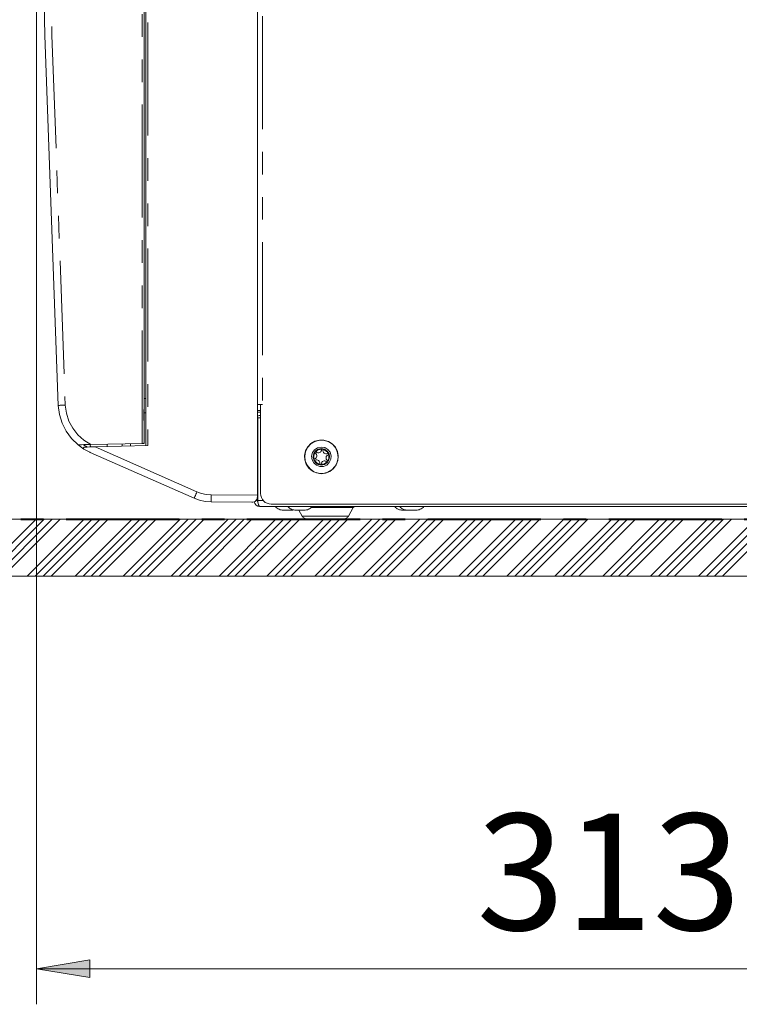
# Model space of a CAD drawing. Units: inches. Extents: x -40 to 836, y 0 to 591.
# Drawn here: x 424 to 464, y 135 to 190 of the extents above; entities that cross this region are included whole.
import ezdxf

# ---------------------------------------------------------------- set-up
doc = ezdxf.new("R2010")
doc.units = ezdxf.units.IN
doc.header["$MEASUREMENT"] = 0
for name, pattern in [('AI-Linetype-1498', [12.7, 6.35, -1.27, 1.27, -1.27, 1.27, -1.27]), ('AI-Linetype-1499', [12.7, 6.35, -1.27, 1.27, -1.27, 1.27, -1.27]), ('AI-Linetype-1505', [12.7, 6.35, -1.27, 1.27, -1.27, 1.27, -1.27]), ('AI-Linetype-1506', [12.7, 6.35, -1.27, 1.27, -1.27, 1.27, -1.27]), ('AI-Linetype-1507', [12.7, 6.35, -1.27, 1.27, -1.27, 1.27, -1.27]), ('AI-Linetype-1511', [12.7, 6.35, -1.27, 1.27, -1.27, 1.27, -1.27]), ('AI-Linetype-1517', [12.7, 6.35, -1.27, 1.27, -1.27, 1.27, -1.27]), ('AI-Linetype-1520', [12.7, 6.35, -1.27, 1.27, -1.27, 1.27, -1.27]), ('AI-Linetype-1525', [12.7, 6.35, -1.27, 1.27, -1.27, 1.27, -1.27]), ('AI-Linetype-1531', [12.7, 6.35, -1.27, 1.27, -1.27, 1.27, -1.27]), ('AI-Linetype-1533', [12.7, 6.35, -1.27, 1.27, -1.27, 1.27, -1.27]), ('AI-Linetype-1535', [12.7, 6.35, -1.27, 1.27, -1.27, 1.27, -1.27]), ('AI-Linetype-1536', [12.7, 6.35, -1.27, 1.27, -1.27, 1.27, -1.27]), ('AI-Linetype-1537', [12.7, 6.35, -1.27, 1.27, -1.27, 1.27, -1.27]), ('AI-Linetype-1541', [12.7, 6.35, -1.27, 1.27, -1.27, 1.27, -1.27]), ('AI-Linetype-1542', [12.7, 6.35, -1.27, 1.27, -1.27, 1.27, -1.27]), ('AI-Linetype-1547', [12.7, 6.35, -1.27, 1.27, -1.27, 1.27, -1.27]), ('AI-Linetype-1548', [12.7, 6.35, -1.27, 1.27, -1.27, 1.27, -1.27]), ('AI-Linetype-1551', [12.7, 6.35, -1.27, 1.27, -1.27, 1.27, -1.27]), ('AI-Linetype-1557', [12.7, 6.35, -1.27, 1.27, -1.27, 1.27, -1.27]), ('AI-Linetype-1558', [12.7, 6.35, -1.27, 1.27, -1.27, 1.27, -1.27]), ('AI-Linetype-55', [10.16, 6.35, -1.27, 1.27, -1.27])]:
    doc.linetypes.add(name, pattern=pattern)
doc.layers.add('Layer 1', color=7, linetype='Continuous')

msp = doc.modelspace()

# ---------------------------------------------------------------- hatches: boundary and pattern name
at = {"layer": 'Layer 1', "true_color": 0xffffff}
h = msp.add_hatch(color=7, dxfattribs=at)
h.dxf.hatch_style = 2
h.paths.add_polyline_path([(487.352, 137.078), (484.352, 136.578), (484.352, 137.577)])
h.paths.add_polyline_path([(424.768, 137.078), (427.768, 137.577), (427.768, 136.578)])

# ---------------------------------------------------------------- linework, layer by layer
at = {"layer": 'Layer 1', "color": 7, "lineweight": 20, "true_color": 0xffffff}
for points in [[(437.172, 163.686), (437.172, 228.787)], [(430.912, 166.481), (430.912, 215.473)], [(430.807, 167.148), (430.81, 214.678)], [(425.985, 168.735), (425.235, 189.532), (424.797, 210.337)], [(430.807, 169.124), (430.814, 169.124), (430.882, 169.126), (430.912, 169.126)], [(437.352, 168.787), (437.314, 168.787), (437.279, 168.787), (437.248, 168.787), (437.221, 168.787), (437.2, 168.787), (437.185, 168.787), (437.175, 168.787), (437.172, 168.787)], [(437.352, 163.787), (437.352, 168.787)], [(437.352, 168.787), (437.452, 168.787)], [(427.106, 166.525), (426.736, 166.877), (426.431, 167.286), (426.2, 167.741), (426.05, 168.229), (425.985, 168.735)], [(430.912, 168.318), (430.882, 168.318), (430.814, 168.32), (430.807, 168.32)], [(437.172, 168.454), (437.186, 168.453), (437.225, 168.452), (437.324, 168.45), (437.344, 168.449)], [(437.372, 168.164), (437.337, 168.162), (437.304, 168.161), (437.272, 168.159), (437.244, 168.158), (437.219, 168.156), (437.199, 168.155), (437.184, 168.154), (437.175, 168.154), (437.172, 168.154)], [(437.352, 168.046), (437.197, 168.046)], [(437.197, 163.386), (437.197, 168.046)], [(430.807, 166.949), (430.807, 166.961), (430.807, 167.049), (430.807, 167.148)], [(430.703, 166.587), (427.822, 166.537)], [(429.57, 166.568), (429.57, 166.446)], [(430.05, 166.458), (430.05, 166.576)], [(430.804, 166.589), (430.802, 166.589), (430.796, 166.589), (430.787, 166.589), (430.774, 166.588), (430.759, 166.588), (430.742, 166.588), (430.723, 166.588), (430.703, 166.587)], [(430.813, 166.589), (430.804, 166.589)], [(430.809, 166.858), (430.809, 166.858), (430.809, 166.864), (430.808, 166.89), (430.807, 166.949)], [(430.813, 166.589), (430.813, 166.849)], [(440.406, 166.724), (440.656, 166.79), (440.915, 166.785), (441.163, 166.711), (441.381, 166.572), (441.555, 166.38), (441.67, 166.148), (441.718, 165.894), (441.695, 165.636), (441.604, 165.394), (441.451, 165.186), (441.248, 165.026), (441.009, 164.927), (440.752, 164.897), (440.496, 164.937), (440.261, 165.044), (440.063, 165.211), (439.918, 165.425), (439.835, 165.67), (439.822, 165.928), (439.879, 166.18), (440.002, 166.408), (440.183, 166.594), (440.406, 166.724)], [(427.428, 166.279), (427.098, 166.511)], [(427.822, 166.537), (427.422, 166.53), (427.291, 166.528), (427.178, 166.526), (427.125, 166.525), (427.106, 166.525)], [(427.428, 166.279), (427.419, 166.286), (427.409, 166.298), (427.399, 166.325), (427.404, 166.356), (427.419, 166.375), (427.436, 166.386), (427.457, 166.391)], [(427.775, 166.098), (427.77, 166.1), (427.428, 166.279)], [(427.457, 166.391), (427.591, 166.394), (427.74, 166.398), (427.899, 166.402), (428.063, 166.406)], [(433.622, 163.514), (427.775, 166.098)], [(427.794, 166.399), (427.789, 166.537)], [(428.063, 166.406), (431.011, 166.484)], [(428.727, 166.553), (428.727, 166.424)], [(440.559, 166.355), (440.757, 166.396), (440.956, 166.364), (441.13, 166.261), (441.256, 166.103), (441.315, 165.909), (441.301, 165.708), (441.215, 165.525), (441.069, 165.385), (440.882, 165.308), (440.68, 165.304), (440.49, 165.373), (440.337, 165.505), (440.243, 165.684), (440.22, 165.885), (440.271, 166.081), (440.389, 166.245), (440.559, 166.355)], [(440.946, 165.419), (441.096, 165.519), (441.196, 165.669), (441.232, 165.846), (441.197, 166.023), (441.097, 166.173), (440.946, 166.274), (440.769, 166.31), (440.592, 166.274), (440.442, 166.174), (440.341, 166.024), (440.306, 165.847), (440.341, 165.67), (440.441, 165.519), (440.591, 165.419), (440.768, 165.384), (440.946, 165.419)], [(440.412, 166.074), (440.39, 166.034), (440.371, 165.992), (440.358, 165.947), (440.349, 165.902), (440.346, 165.856), (440.348, 165.81), (440.354, 165.764), (440.365, 165.719)], [(440.427, 166.056), (440.465, 166.024), (440.493, 165.981), (440.508, 165.933), (440.509, 165.882), (440.495, 165.833), (440.469, 165.79), (440.432, 165.756), (440.387, 165.734)], [(440.457, 166.132), (440.44, 166.131), (440.429, 166.127), (440.419, 166.118), (440.413, 166.109), (440.41, 166.1), (440.409, 166.087), (440.412, 166.074)], [(440.427, 166.056), (440.425, 166.058), (440.422, 166.06), (440.42, 166.062), (440.419, 166.065), (440.417, 166.067), (440.415, 166.069), (440.413, 166.072), (440.412, 166.074)], [(440.788, 166.269), (440.742, 166.269), (440.696, 166.263), (440.651, 166.253), (440.607, 166.237), (440.566, 166.218), (440.526, 166.193), (440.49, 166.165), (440.457, 166.132)], [(440.457, 166.132), (440.46, 166.132), (440.463, 166.131), (440.465, 166.13), (440.468, 166.129), (440.471, 166.128), (440.473, 166.126), (440.476, 166.125), (440.478, 166.123)], [(440.478, 166.123), (440.52, 166.094), (440.568, 166.078), (440.618, 166.076), (440.668, 166.089), (440.711, 166.114), (440.746, 166.151), (440.77, 166.196), (440.78, 166.245)], [(440.78, 166.245), (440.78, 166.248), (440.78, 166.251), (440.781, 166.254), (440.782, 166.258), (440.783, 166.261), (440.784, 166.264), (440.786, 166.266), (440.788, 166.269)], [(440.861, 166.26), (440.851, 166.274), (440.841, 166.281), (440.83, 166.285), (440.819, 166.286), (440.809, 166.284), (440.797, 166.278), (440.788, 166.269)], [(440.863, 166.236), (440.859, 166.186), (440.869, 166.136), (440.893, 166.092), (440.928, 166.055), (440.972, 166.03), (441.021, 166.018), (441.071, 166.021), (441.119, 166.037)], [(440.861, 166.26), (440.862, 166.257), (440.862, 166.254), (440.863, 166.251), (440.863, 166.248), (440.863, 166.245), (440.863, 166.242), (440.863, 166.239), (440.863, 166.236)], [(441.144, 166.041), (441.121, 166.081), (441.093, 166.118), (441.062, 166.151), (441.027, 166.182), (440.989, 166.208), (440.948, 166.23), (440.905, 166.247), (440.861, 166.26)], [(441.119, 166.037), (441.122, 166.038), (441.126, 166.039), (441.128, 166.04), (441.131, 166.041), (441.134, 166.041), (441.138, 166.042), (441.141, 166.042), (441.144, 166.041)], [(441.172, 165.973), (441.18, 165.989), (441.182, 166.001), (441.179, 166.013), (441.174, 166.023), (441.168, 166.031), (441.157, 166.038), (441.144, 166.041)], [(437.197, 165.662), (437.196, 165.664), (437.181, 165.691), (437.172, 165.72)], [(440.393, 165.652), (440.377, 165.657), (440.368, 165.664), (440.361, 165.675), (440.357, 165.685), (440.356, 165.695), (440.359, 165.708), (440.365, 165.719)], [(440.387, 165.734), (440.383, 165.733), (440.38, 165.731), (440.378, 165.73), (440.375, 165.728), (440.372, 165.726), (440.37, 165.724), (440.367, 165.722), (440.365, 165.719)], [(440.393, 165.652), (440.396, 165.651), (440.399, 165.651), (440.402, 165.652), (440.405, 165.652), (440.408, 165.652), (440.411, 165.654), (440.413, 165.654), (440.416, 165.656)], [(440.393, 165.652), (440.417, 165.612), (440.444, 165.575), (440.476, 165.541), (440.511, 165.511), (440.549, 165.485), (440.59, 165.463), (440.633, 165.446), (440.677, 165.434)], [(440.416, 165.656), (440.464, 165.672), (440.514, 165.675), (440.564, 165.663), (440.608, 165.639), (440.644, 165.603), (440.668, 165.559), (440.678, 165.509), (440.675, 165.459)], [(440.675, 165.459), (440.675, 165.456), (440.674, 165.452), (440.674, 165.449), (440.674, 165.446), (440.675, 165.443), (440.675, 165.44), (440.676, 165.437), (440.677, 165.434)], [(440.75, 165.424), (440.796, 165.425), (440.842, 165.43), (440.887, 165.44), (440.93, 165.456), (440.972, 165.475), (441.011, 165.5), (441.047, 165.528), (441.081, 165.561)], [(441.059, 165.57), (441.018, 165.599), (440.969, 165.615), (440.918, 165.616), (440.869, 165.604), (440.825, 165.578), (440.791, 165.541), (440.768, 165.495), (440.758, 165.446)], [(441.109, 165.637), (441.071, 165.671), (441.044, 165.714), (441.029, 165.762), (441.029, 165.813), (441.043, 165.862), (441.07, 165.905), (441.108, 165.938), (441.153, 165.96)], [(441.081, 165.561), (441.078, 165.561), (441.075, 165.562), (441.072, 165.563), (441.069, 165.564), (441.067, 165.565), (441.064, 165.567), (441.062, 165.569), (441.059, 165.57)], [(441.081, 165.561), (441.098, 165.562), (441.109, 165.566), (441.118, 165.574), (441.124, 165.584), (441.128, 165.593), (441.129, 165.606), (441.126, 165.618)], [(441.109, 165.637), (441.111, 165.636), (441.114, 165.634), (441.116, 165.632), (441.118, 165.63), (441.12, 165.627), (441.122, 165.624), (441.124, 165.622), (441.126, 165.618)], [(441.126, 165.618), (441.148, 165.659), (441.166, 165.702), (441.18, 165.746), (441.188, 165.791), (441.192, 165.837), (441.19, 165.883), (441.184, 165.929), (441.172, 165.973)], [(441.172, 165.973), (441.17, 165.971), (441.169, 165.969), (441.166, 165.967), (441.164, 165.965), (441.161, 165.964), (441.159, 165.963), (441.156, 165.961), (441.153, 165.96)], [(440.75, 165.424), (440.737, 165.412), (440.726, 165.408), (440.713, 165.407), (440.702, 165.409), (440.693, 165.414), (440.684, 165.422), (440.677, 165.434)], [(440.75, 165.424), (440.751, 165.426), (440.753, 165.429), (440.754, 165.431), (440.756, 165.434), (440.757, 165.437), (440.757, 165.44), (440.758, 165.442), (440.758, 165.446)], [(437.172, 164.185), (437.181, 164.214), (437.196, 164.241), (437.197, 164.244)], [(434.572, 163.309), (434.247, 163.334), (433.929, 163.403), (433.622, 163.514)], [(436.869, 163.289), (434.572, 163.309)], [(437.172, 163.589), (437.159, 163.499), (437.123, 163.426), (437.045, 163.344), (436.915, 163.292), (436.87, 163.289), (436.869, 163.289)], [(437.329, 163.046), (437.208, 163.068), (437.102, 163.134), (437.028, 163.228), (436.997, 163.324)], [(437.086, 163.386), (437.169, 163.386)], [(437.169, 163.386), (437.169, 163.568)], [(437.169, 163.567), (437.175, 163.5), (437.195, 163.436), (437.197, 163.431)], [(437.206, 163.288), (437.191, 163.306), (437.174, 163.347), (437.169, 163.386)], [(437.172, 163.686), (437.172, 163.654), (437.172, 163.621), (437.172, 163.589)], [(437.197, 163.627), (437.186, 163.627), (437.173, 163.627), (437.172, 163.627)], [(437.197, 163.387), (437.197, 163.387)], [(437.197, 163.386), (437.205, 163.297), (437.212, 163.234), (437.23, 163.157), (437.268, 163.083), (437.296, 163.057), (437.329, 163.046)], [(437.352, 163.787), (437.364, 163.67), (437.398, 163.557), (437.453, 163.453), (437.528, 163.362), (437.619, 163.288), (437.722, 163.232), (437.835, 163.198), (437.952, 163.187)], [(437.329, 163.046), (486.889, 163.046)], [(437.952, 163.187), (486.752, 163.187)], [(438.189, 163.046), (438.233, 163.002), (438.282, 162.962), (438.335, 162.928), (438.391, 162.899), (438.45, 162.876), (438.511, 162.86), (438.573, 162.85), (438.636, 162.847)], [(438.869, 162.847), (438.78, 162.847), (438.704, 162.847), (438.654, 162.847), (438.636, 162.847)], [(439.102, 162.847), (439.084, 162.847), (439.033, 162.847), (438.958, 162.847), (438.869, 162.847)], [(438.889, 163.046), (438.933, 163.002), (438.982, 162.962), (439.035, 162.928), (439.091, 162.899), (439.15, 162.876), (439.211, 162.86), (439.273, 162.85), (439.336, 162.847)], [(439.102, 162.847), (439.165, 162.85), (439.219, 162.858)], [(439.569, 162.847), (439.48, 162.847), (439.404, 162.847), (439.354, 162.847), (439.336, 162.847)], [(439.505, 162.847), (439.694, 162.513)], [(439.802, 162.847), (439.784, 162.847), (439.733, 162.847), (439.658, 162.847), (439.569, 162.847)], [(439.802, 162.847), (439.865, 162.85), (439.927, 162.86), (439.988, 162.876), (440.047, 162.899), (440.103, 162.928), (440.155, 162.962), (440.204, 163.002), (440.249, 163.046)], [(442.284, 162.513), (442.558, 162.996)], [(442.558, 162.996), (442.565, 163.007), (442.574, 163.017), (442.583, 163.026), (442.595, 163.033), (442.607, 163.039), (442.619, 163.043), (442.631, 163.046), (442.645, 163.046)], [(444.889, 163.046), (444.933, 163.002), (444.982, 162.962), (445.035, 162.928), (445.091, 162.899), (445.15, 162.876), (445.211, 162.86), (445.273, 162.85), (445.336, 162.847)], [(445.169, 163.046), (445.213, 163.002), (445.262, 162.962), (445.315, 162.928), (445.371, 162.899), (445.43, 162.876), (445.491, 162.86), (445.553, 162.85), (445.616, 162.847)], [(445.616, 162.847), (445.569, 162.847), (445.48, 162.847), (445.404, 162.847), (445.354, 162.847), (445.336, 162.847)], [(445.849, 162.847), (445.76, 162.847), (445.684, 162.847), (445.633, 162.847), (445.616, 162.847)], [(446.082, 162.847), (446.064, 162.847), (446.013, 162.847), (445.938, 162.847), (445.849, 162.847)], [(446.082, 162.847), (446.144, 162.85), (446.207, 162.86), (446.268, 162.876), (446.327, 162.899), (446.382, 162.928), (446.435, 162.962), (446.484, 163.002), (446.529, 163.046)], [(489.229, 162.347), (376.429, 162.347)], [(439.694, 162.513), (439.718, 162.477), (439.746, 162.444), (439.779, 162.416), (439.815, 162.391), (439.854, 162.372), (439.895, 162.358), (439.938, 162.349), (439.981, 162.347)], [(441.997, 162.347), (442.04, 162.349), (442.083, 162.358), (442.124, 162.372), (442.163, 162.391), (442.199, 162.416), (442.231, 162.444), (442.26, 162.477), (442.284, 162.513)], [(379.629, 159.147), (489.229, 159.147)]]:
    msp.add_lwpolyline(points, dxfattribs=at)
at = {"layer": 'Layer 1', "color": 8, "linetype": 'AI-Linetype-1525', "lineweight": 13, "true_color": 0x808080}
msp.add_lwpolyline([(437.452, 228.706), (437.452, 168.787)], dxfattribs=at)
at = {"layer": 'Layer 1', "color": 8, "linetype": 'AI-Linetype-1507', "lineweight": 13, "true_color": 0x808080}
msp.add_lwpolyline([(431.011, 215.645), (431.011, 166.484)], dxfattribs=at)
at = {"layer": 'Layer 1', "color": 8, "linetype": 'AI-Linetype-1547', "lineweight": 13, "true_color": 0x808080}
msp.add_lwpolyline([(430.703, 166.587), (430.707, 214.884)], dxfattribs=at)
at = {"layer": 'Layer 1', "color": 8, "linetype": 'AI-Linetype-1548', "lineweight": 13, "true_color": 0x808080}
msp.add_lwpolyline([(430.807, 214.884), (430.804, 166.589)], dxfattribs=at)
at = {"layer": 'Layer 1', "color": 7, "lineweight": 13, "true_color": 0xffffff}
for points in [[(424.768, 212.937), (424.768, 135.078)], [(424.748, 162.347), (421.548, 159.147)], [(425.197, 162.347), (421.997, 159.147)], [(425.646, 162.347), (422.446, 159.147)], [(426.095, 162.347), (422.895, 159.147)], [(427.442, 162.347), (424.242, 159.147)], [(427.891, 162.347), (424.691, 159.147)], [(428.34, 162.347), (425.14, 159.147)], [(428.789, 162.347), (425.589, 159.147)], [(430.136, 162.347), (426.936, 159.147)], [(430.585, 162.347), (427.385, 159.147)], [(431.034, 162.347), (427.834, 159.147)], [(431.483, 162.347), (428.283, 159.147)], [(432.83, 162.347), (429.63, 159.147)], [(433.279, 162.347), (430.08, 159.147)], [(433.728, 162.347), (430.528, 159.147)], [(434.177, 162.347), (430.977, 159.147)], [(435.524, 162.347), (432.324, 159.147)], [(435.973, 162.347), (432.774, 159.147)], [(436.422, 162.347), (433.222, 159.147)], [(436.871, 162.347), (433.671, 159.147)], [(438.218, 162.347), (435.018, 159.147)], [(438.667, 162.347), (435.467, 159.147)], [(439.116, 162.347), (435.916, 159.147)], [(439.566, 162.347), (436.365, 159.147)], [(440.912, 162.347), (437.712, 159.147)], [(441.362, 162.347), (438.161, 159.147)], [(441.811, 162.347), (438.611, 159.147)], [(442.259, 162.347), (439.06, 159.147)], [(443.607, 162.347), (440.407, 159.147)], [(444.056, 162.347), (440.856, 159.147)], [(444.505, 162.347), (441.305, 159.147)], [(444.953, 162.347), (441.754, 159.147)], [(446.301, 162.347), (443.101, 159.147)], [(446.75, 162.347), (443.549, 159.147)], [(447.199, 162.347), (443.998, 159.147)], [(447.648, 162.347), (444.448, 159.147)], [(448.994, 162.347), (445.795, 159.147)], [(449.444, 162.347), (446.244, 159.147)], [(449.893, 162.347), (446.693, 159.147)], [(450.342, 162.347), (447.142, 159.147)], [(451.689, 162.347), (448.489, 159.147)], [(452.138, 162.347), (448.938, 159.147)], [(452.587, 162.347), (449.387, 159.147)], [(453.036, 162.347), (449.836, 159.147)], [(454.383, 162.347), (451.183, 159.147)], [(454.832, 162.347), (451.632, 159.147)], [(455.281, 162.347), (452.081, 159.147)], [(455.73, 162.347), (452.53, 159.147)], [(457.077, 162.347), (453.877, 159.147)], [(457.526, 162.347), (454.326, 159.147)], [(457.975, 162.347), (454.775, 159.147)], [(458.424, 162.347), (455.224, 159.147)], [(459.771, 162.347), (456.571, 159.147)], [(460.22, 162.347), (457.02, 159.147)], [(460.669, 162.347), (457.469, 159.147)], [(461.118, 162.347), (457.918, 159.147)], [(462.465, 162.347), (459.265, 159.147)], [(462.914, 162.347), (459.714, 159.147)], [(463.363, 162.347), (460.163, 159.147)], [(463.812, 162.347), (460.612, 159.147)], [(465.159, 162.347), (461.959, 159.147)], [(465.608, 162.347), (462.408, 159.147)], [(466.057, 162.347), (462.857, 159.147)], [(466.506, 162.347), (463.306, 159.147)], [(424.768, 137.078), (427.768, 137.577), (427.768, 136.578), (424.768, 137.078)], [(424.768, 137.078), (487.352, 137.078)]]:
    msp.add_lwpolyline(points, dxfattribs=at)
at = {"layer": 'Layer 1', "color": 8, "linetype": 'AI-Linetype-1551', "lineweight": 13, "true_color": 0x808080}
msp.add_lwpolyline([(425.194, 210.342), (425.632, 189.543), (426.381, 168.752)], dxfattribs=at)
at = {"layer": 'Layer 1', "color": 8, "linetype": 'AI-Linetype-1541', "lineweight": 13, "true_color": 0x808080}
msp.add_lwpolyline([(426.381, 168.752), (426.303, 168.749), (426.229, 168.746), (426.16, 168.743), (426.1, 168.74), (426.051, 168.738), (426.015, 168.737), (425.992, 168.736), (425.985, 168.735)], dxfattribs=at)
at = {"layer": 'Layer 1', "color": 8, "linetype": 'AI-Linetype-1542', "lineweight": 13, "true_color": 0x808080}
msp.add_lwpolyline([(426.381, 168.752), (426.442, 168.295), (426.582, 167.855), (426.799, 167.448), (427.083, 167.085), (427.428, 166.778), (427.822, 166.537)], dxfattribs=at)
at = {"layer": 'Layer 1', "color": 8, "linetype": 'AI-Linetype-1517', "lineweight": 13, "true_color": 0x808080}
msp.add_lwpolyline([(437.352, 168.349), (437.333, 168.349), (437.296, 168.349), (437.261, 168.349), (437.231, 168.349), (437.206, 168.349), (437.187, 168.349), (437.176, 168.349), (437.172, 168.349)], dxfattribs=at)
at = {"layer": 'Layer 1', "color": 8, "linetype": 'AI-Linetype-1557', "lineweight": 13, "true_color": 0x808080}
msp.add_lwpolyline([(430.81, 166.848), (430.809, 166.856), (430.808, 166.894), (430.808, 166.949)], dxfattribs=at)
at = {"layer": 'Layer 1', "color": 8, "linetype": 'AI-Linetype-1558', "lineweight": 13, "true_color": 0x808080}
msp.add_lwpolyline([(430.813, 166.849), (430.81, 166.849)], dxfattribs=at)
at = {"layer": 'Layer 1', "color": 8, "linetype": 'AI-Linetype-1537', "lineweight": 13, "true_color": 0x808080}
msp.add_lwpolyline([(440.412, 166.711), (440.67, 166.776), (440.936, 166.766), (441.188, 166.682), (441.407, 166.53), (441.573, 166.323), (441.675, 166.077), (441.703, 165.812), (441.656, 165.55), (441.537, 165.313), (441.355, 165.118), (441.126, 164.982), (440.868, 164.917), (440.602, 164.927), (440.349, 165.011), (440.131, 165.163), (439.965, 165.37), (439.863, 165.616), (439.835, 165.881), (439.882, 166.142), (440.001, 166.38), (440.183, 166.575), (440.412, 166.711)], dxfattribs=at)
at = {"layer": 'Layer 1', "color": 8, "linetype": 'AI-Linetype-1520', "lineweight": 13, "true_color": 0x808080}
msp.add_lwpolyline([(427.411, 166.524), (427.621, 166.395)], dxfattribs=at)
at = {"layer": 'Layer 1', "color": 8, "linetype": 'AI-Linetype-1506', "lineweight": 13, "true_color": 0x808080}
msp.add_lwpolyline([(428.063, 166.406), (433.781, 163.88)], dxfattribs=at)
at = {"layer": 'Layer 1', "color": 8, "linetype": 'AI-Linetype-1511', "lineweight": 13, "true_color": 0x808080}
msp.add_lwpolyline([(433.622, 163.514), (433.625, 163.521), (433.633, 163.542), (433.648, 163.576), (433.668, 163.621), (433.692, 163.677), (433.719, 163.74), (433.749, 163.808), (433.781, 163.88)], dxfattribs=at)
at = {"layer": 'Layer 1', "color": 8, "linetype": 'AI-Linetype-1505', "lineweight": 13, "true_color": 0x808080}
msp.add_lwpolyline([(433.781, 163.88), (434.036, 163.787), (434.301, 163.73), (434.572, 163.709)], dxfattribs=at)
at = {"layer": 'Layer 1', "color": 8, "linetype": 'AI-Linetype-1498', "lineweight": 13, "true_color": 0x808080}
msp.add_lwpolyline([(434.572, 163.309), (434.571, 163.317), (434.571, 163.34), (434.57, 163.376), (434.57, 163.426), (434.57, 163.487), (434.571, 163.556), (434.571, 163.631), (434.572, 163.709)], dxfattribs=at)
at = {"layer": 'Layer 1', "color": 8, "linetype": 'AI-Linetype-1499', "lineweight": 13, "true_color": 0x808080}
msp.add_lwpolyline([(434.572, 163.709), (437.172, 163.686)], dxfattribs=at)
at = {"layer": 'Layer 1', "color": 8, "linetype": 'AI-Linetype-1536', "lineweight": 13, "true_color": 0x808080}
msp.add_lwpolyline([(437.169, 163.567), (437.197, 163.567)], dxfattribs=at)
at = {"layer": 'Layer 1', "color": 8, "linetype": 'AI-Linetype-1531', "lineweight": 13, "true_color": 0x808080}
msp.add_lwpolyline([(437.505, 163.386), (437.197, 163.386)], dxfattribs=at)
at = {"layer": 'Layer 1', "color": 8, "linetype": 'AI-Linetype-1533', "lineweight": 13, "true_color": 0x808080}
msp.add_lwpolyline([(440.198, 162.996), (440.254, 162.996), (440.569, 162.996), (440.904, 162.996), (441.243, 162.996), (441.57, 162.996), (441.869, 162.996), (442.128, 162.996), (442.333, 162.996), (442.476, 162.996), (442.549, 162.996), (442.558, 162.996)], dxfattribs=at)
at = {"layer": 'Layer 1', "color": 5, "linetype": 'AI-Linetype-55', "lineweight": 40, "true_color": 0x0000ff}
msp.add_lwpolyline([(375.629, 162.346), (489.229, 162.346)], dxfattribs=at)
at = {"layer": 'Layer 1', "color": 8, "linetype": 'AI-Linetype-1535', "lineweight": 13, "true_color": 0x808080}
msp.add_lwpolyline([(442.284, 162.513), (442.246, 162.513), (442.135, 162.513), (441.958, 162.513), (441.725, 162.513), (441.448, 162.513), (441.145, 162.513), (440.833, 162.513), (440.53, 162.513), (440.253, 162.513), (440.02, 162.513), (439.842, 162.513), (439.732, 162.513), (439.694, 162.513)], dxfattribs=at)
at = {"layer": 'Layer 1', "lineweight": 0}
msp.add_lwpolyline([(424.768, 137.078), (427.768, 137.577), (427.768, 136.578)], dxfattribs=at)

# ---------------------------------------------------------------- texts
at = {"layer": 'Layer 1', "color": 7, "true_color": 0xffffff, "insert": (449.487, 139.249), "char_height": 6.53822, "attachment_point": 7}
msp.add_mtext('\\fArial Narrow|b0|i0|c0|p34;\\W1;313', dxfattribs=at)

doc.saveas('drawing.dxf')
